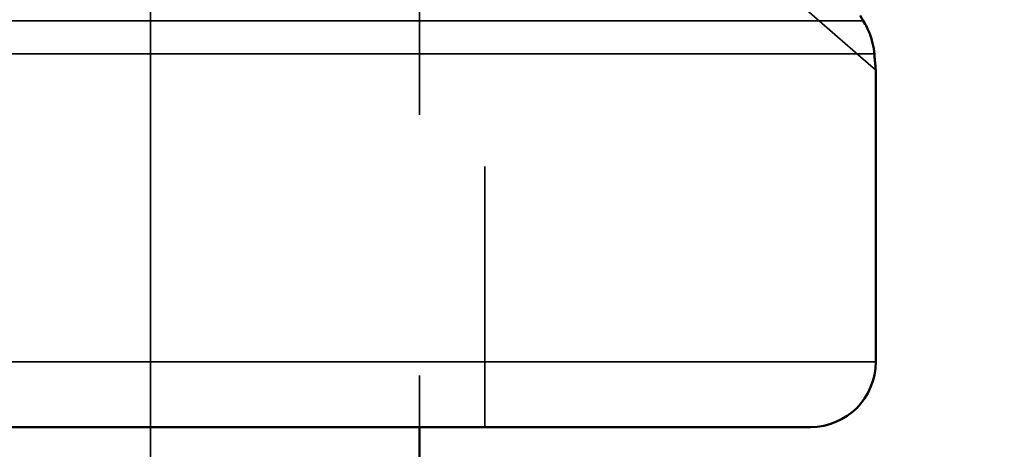
# Model space of a CAD drawing. Units: inches. Extents: x 1.1 to 57.6, y 0.4 to 44.9.
# Drawn here: x 21.1 to 21.5, y 34.7 to 34.8 of the extents above; entities that cross this region are included whole.
import ezdxf

# ---------------------------------------------------------------- set-up
doc = ezdxf.new("R2010")
doc.units = ezdxf.units.IN
doc.header["$LTSCALE"] = 2.666667
doc.header["$MEASUREMENT"] = 0
doc.linetypes.add('DASHED', pattern=[0.2067, 0.1654, -0.0413])
for name, color, linetype, lineweight in [('Dimension (ANSI)', 7, 'Continuous', 25), ('Hidden (ANSI)', 7, 'DASHED', 35), ('Visible (ANSI)', 7, 'Continuous', 50), ('Visible Narrow (ANSI)', 7, 'Continuous', 35)]:
    doc.layers.add(name, color=color, linetype=linetype, lineweight=lineweight)
doc.styles.add('Note Text (ANSI)', font='tahoma.ttf')
doc.dimstyles.new('Default (ANSI)', dxfattribs={"dimscale": 2.666667, "dimtxt": 0.12, "dimasz": 0.098425, "dimexe": 0.125, "dimexo": 0.0625, "dimgap": 0.031496, "dimtad": 0, "dimtih": 1, "dimtoh": 1, "dimrnd": 1e-08, "dimzin": 4, "dimdsep": 46, "dimtxsty": 'Note Text (ANSI)', "dimcen": 0.09, "dimdle": 0.393701, "dimclrd": 256, "dimclre": 256, "dimclrt": 256, "dimadec": 0, "dimazin": 1, "dimtfac": 1, "dimtofl": 0, "dimtmove": 0, "dimatfit": 3, "dimfxl": 1, "dimtolj": 1, "dimtzin": 4, "dimlwd": -1, "dimlwe": -1, "dimarcsym": 0})

# ---------------------------------------------------------------- blocks, each defined once
blk = doc.blocks.new('*D12')
at = {"layer": 'Defpoints', "color": 0}
for p in [(21.28315, 35.0896), (21.94565, 20.6326), (23.85241, 20.6326)]:
    blk.add_point(p, dxfattribs=at)
at = {"layer": 'Dimension (ANSI)'}
for p, q in [((21.44981, 35.0896), (24.18574, 35.0896)), ((23.85241, 34.82713), (23.85241, 29.20293)), ((23.85241, 20.89507), (23.85241, 27.52428)), ((22.11231, 20.6326), (24.18574, 20.6326))]:
    blk.add_line(p, q, dxfattribs=at)
for points in [[(23.80866, 34.82713), (23.89615, 34.82713), (23.85241, 35.0896)], [(23.80866, 20.89507), (23.89615, 20.89507), (23.85241, 20.6326)]]:
    blk.add_solid(points, dxfattribs=at)
at = {"layer": 'Dimension (ANSI)', "insert": (23.85241, 28.3636), "char_height": 0.32, "attachment_point": 5, "style": 'Note Text (ANSI)'}
blk.add_mtext('\\A1; 36"\\PAbove Grade\\PBollard Body', dxfattribs=at)

msp = doc.modelspace()

# ---------------------------------------------------------------- linework, layer by layer
at = {"layer": 'Hidden (ANSI)', "ltscale": 1.091399}
msp.add_line((21.15495, 34.8854), (21.15495, 17.4396), dxfattribs=at)
at = {"layer": 'Hidden (ANSI)', "ltscale": 0.156895}
msp.add_line((21.25815, 34.8854), (21.25815, 34.6656), dxfattribs=at)
at = {"layer": 'Hidden (ANSI)', "ltscale": 0.142395}
msp.add_line((21.28315, 34.6656), (21.28315, 34.8651), dxfattribs=at)
at = {"layer": 'Hidden (ANSI)', "ltscale": 0.067945}
msp.add_line((21.36125, 34.8651), (21.43315, 34.8026), dxfattribs=at)
at = {"layer": 'Visible (ANSI)'}
for p, q in [((21.43315, 34.6906), (21.43315, 34.8026)), ((21.40815, 34.6656), (18.88315, 34.6656)), ((21.25815, 34.6656), (21.25815, 20.6326))]:
    msp.add_line(p, q, dxfattribs=at)
at = {"layer": 'Visible (ANSI)', "flags": 128}
for points in [[(21.42837, 34.82148), (21.42714, 34.82347)], [(21.43261, 34.80877), (21.43257, 34.80916), (21.43253, 34.80956), (21.43248, 34.80998), (21.43242, 34.81042), (21.43235, 34.81087), (21.43227, 34.81134), (21.43218, 34.81184), (21.43207, 34.81235), (21.43195, 34.81288), (21.43182, 34.81342), (21.43167, 34.81397), (21.43151, 34.81452), (21.43134, 34.81508), (21.43115, 34.81564), (21.43095, 34.8162), (21.43074, 34.81676), (21.43051, 34.81733), (21.43027, 34.81789), (21.43001, 34.81846), (21.42974, 34.81903), (21.42943, 34.81963), (21.42911, 34.82023), (21.42875, 34.82085), (21.42837, 34.82148)], [(21.43315, 34.8026), (21.43315, 34.80261), (21.43314, 34.80264), (21.43314, 34.8027), (21.43313, 34.80277), (21.43312, 34.80287), (21.43311, 34.80298), (21.4331, 34.80312), (21.43309, 34.80328), (21.43307, 34.80346), (21.43305, 34.80366), (21.43303, 34.80389), (21.43301, 34.80413), (21.43299, 34.8044), (21.43296, 34.80469), (21.43293, 34.805), (21.43291, 34.80533), (21.43287, 34.80568), (21.43284, 34.80606), (21.43281, 34.80645), (21.43277, 34.80687), (21.43273, 34.80731), (21.43269, 34.80778), (21.43265, 34.80826), (21.43261, 34.80877)]]:
    msp.add_lwpolyline(points, dxfattribs=at)
at = {"layer": 'Visible (ANSI)'}
msp.add_arc((21.40815, 34.6906), 0.025, 270, 0, dxfattribs=at)
at = {"layer": 'Visible Narrow (ANSI)'}
for p, q in [((18.86292, 34.82148), (21.42837, 34.82148)), ((21.43261, 34.80877), (18.85869, 34.80877)), ((18.85815, 34.6906), (21.43315, 34.6906))]:
    msp.add_line(p, q, dxfattribs=at)

# ---------------------------------------------------------------- dimensions: what is measured, and where the dimension line sits
at = {"layer": 'Dimension (ANSI)'}
dim = msp.add_linear_dim(base=(23.85241, 20.6326), p1=(21.28315, 35.0896), p2=(21.94565, 20.6326), angle=270, text=' 36"\\PAbove Grade\\PBollard Body', dimstyle='Default (ANSI)', override={"dimdec": 2, "dimlfac": 2.5, "dimtp": 0, "dimtm": 0, "dimtdec": 2, "dimatfit": 1}, dxfattribs=at)
dim.commit()
dim.dimension.update_dxf_attribs({"geometry": '*D12', "text_midpoint": (23.85241, 28.3636), "dimtype": 160})

doc.saveas('drawing.dxf')
